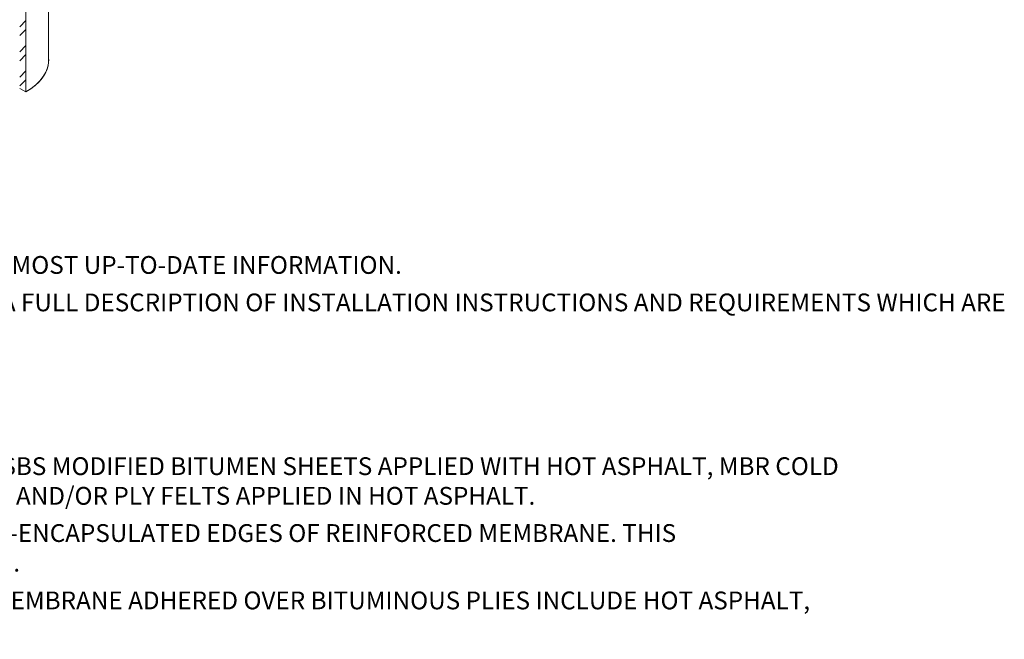
# Model space of a CAD drawing. Units: inches. Extents: x 0.4 to 14.6, y 1.3 to 14.3.
# Drawn here: x 5.3 to 12.2, y 1.3 to 5.6 of the extents above; entities that cross this region are included whole.
import ezdxf

# ---------------------------------------------------------------- set-up
doc = ezdxf.new("R2010")
doc.units = ezdxf.units.IN
doc.header["$MEASUREMENT"] = 0
for name, color, linetype, lineweight in [('A-DETL-002', 2, 'Continuous', 20), ('A-DETL-NOTE', 4, 'Continuous', 15), ('A-DETL-PATT', 11, 'Continuous', 15)]:
    doc.layers.add(name, color=color, linetype=linetype, lineweight=lineweight)
doc.styles.add('JM Detail Standard', font='verdana.ttf', dxfattribs={"height": 0.125})

msp = doc.modelspace()

# ---------------------------------------------------------------- hatches: boundary and pattern name
at = {"layer": 'A-DETL-PATT'}
h = msp.add_hatch(dxfattribs=at)
h.set_pattern_fill('STEEL', color=256)
h.set_pattern_definition([(45, (0.72883, -1.70243), (-0.0883883, 0.0883883), []), (45, (0.72883, -1.63993), (-0.0883883, 0.0883883), [])])
h.paths.add_polyline_path([(5.36125, 13.05948), (5.31768, 13.08464), (5.31768, 5.14021), (5.36125, 5.11506)])

# ---------------------------------------------------------------- linework, layer by layer
at = {"layer": 'A-DETL-002'}
for p, q in [((5.36125, 5.25797), (5.36125, 13.08679)), ((5.5209, 5.35458), (5.5209, 7.27301)), ((5.36125, 5.25797), (5.36125, 5.14236)), ((5.31768, 5.16752), (5.36125, 5.14236))]:
    msp.add_line(p, q, dxfattribs=at)
for start_param, end_param in [(2.3561945, 3.1757011), (2.3561945, 3.1074842), (2.3561945, 3.1074842), (2.3561945, 3.1074842), (2.3561945, 3.1074842), (2.3561945, 3.1074842), (3.1074842, 3.1757011), (3.1074842, 3.1757011), (3.1074842, 3.1757011), (3.1074842, 3.1757011), (3.1074842, 3.1757011)]:
    msp.add_ellipse((4.97505, 5.36533), major_axis=(-0.54617, 0), ratio=0.5773503, start_param=start_param, end_param=end_param, dxfattribs=at)

# ---------------------------------------------------------------- texts
at = {"layer": 'A-DETL-NOTE', "char_height": 0.125, "attachment_point": 1, "style": 'JM Detail Standard'}
for s, insert, width in [('REFER TO JOHNS MANVILLE WEBSITE (www.jm.com) FOR MOST UP-TO-DATE INFORMATION.', (0.66803, 3.98939), 8.1732707), ('PLEASE SEE SINGLE PLY FLASHING SPECIFICATIONS FOR A FULL DESCRIPTION OF INSTALLATION INSTRUCTIONS AND REQUIREMENTS WHICH ARE CONSIDERED A PART OF THIS DETAIL.', (0.66688, 3.72638), 11.6822915), ('BITUMINOUS PLIES INCLUDE APPROPRIATE SMOOTH JM SBS MODIFIED BITUMEN SHEETS APPLIED WITH HOT ASPHALT, MBR COLD APPLICATION ADHESIVE, OR HEAT WELDING TECHNIQUES AND/OR PLY FELTS APPLIED IN HOT ASPHALT.', (0.66618, 2.576), 10.9365547), ('JM TPO EDGE SEALANT IS REQUIRED ON ALL CUT OR NON-ENCAPSULATED EDGES OF REINFORCED MEMBRANE. THIS INCLUDES FACTORY CUT MEMBRANE. SEE DETAIL T-MS-01.', (0.66771, 2.10628), 10.0933566)]:
    msp.add_mtext(s, dxfattribs=dict(at, insert=insert, width=width))
at = {"layer": 'A-DETL-NOTE', "insert": (0.66822, 1.63295), "char_height": 0.125, "attachment_point": 1, "style": 'JM Detail Standard'}
msp.add_mtext_dynamic_manual_height_columns('JM APPROVED ADHESIVES FOR JM TPO FLEECE BACKED MEMBRANE ADHERED OVER BITUMINOUS PLIES INCLUDE HOT ASPHALT,\\PRSUA OR 2P UIA CANISTER.', width=11.9751051, gutter_width=1, heights=[0], dxfattribs=at)

doc.saveas('drawing.dxf')
